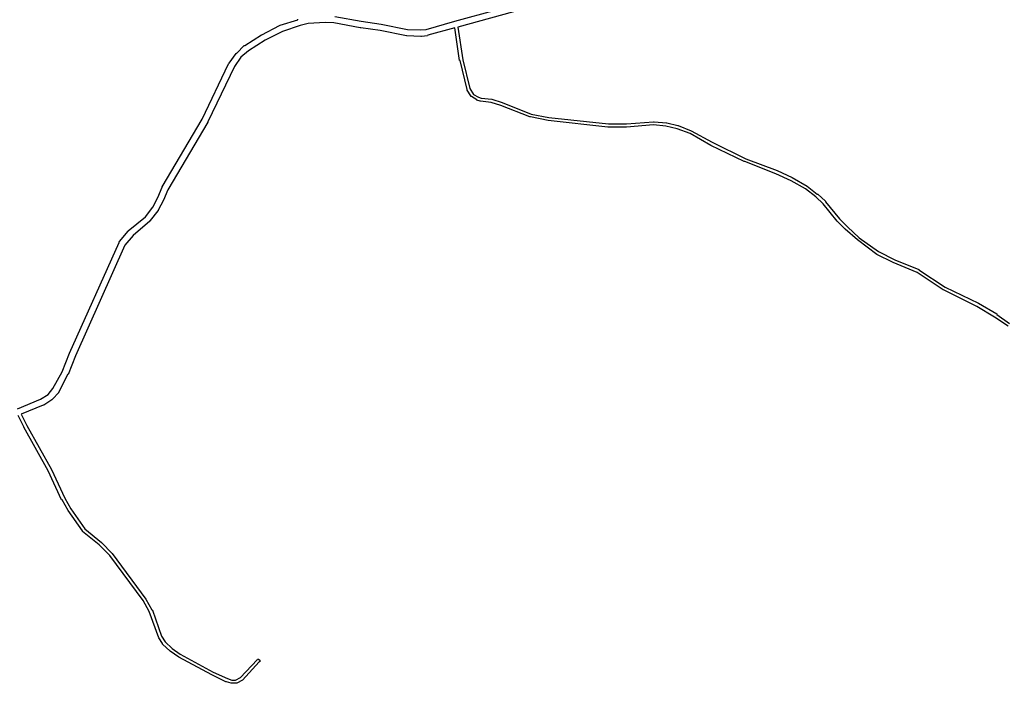
# Model space of a CAD drawing. Extents: x 181356 to 198198, y 1650119 to 1670181.
# Drawn here: x 192104 to 193937, y 1658589 to 1659825 of the extents above; entities that cross this region are included whole.
import ezdxf

# ---------------------------------------------------------------- set-up
doc = ezdxf.new("R2010")
doc.units = 0
doc.header["$MEASUREMENT"] = 0
doc.layers.add('QUADRAS1', color=7, linetype='CONTINUOUS')

msp = doc.modelspace()

# ---------------------------------------------------------------- linework, layer by layer
at = {"layer": 'QUADRAS1', "color": 7, "linetype": 'Continuous'}
for p, q in [((193150, 1659875), (192920, 1659811)), ((192626, 1659814), (192593, 1659803)), ((192641, 1659818), (192626, 1659814)), ((192673, 1659820), (192641, 1659818)), ((192689, 1659819), (192673, 1659820)), ((192738, 1659810), (192689, 1659819)), ((192739, 1659810), (192738, 1659810)), ((192775, 1659805), (192739, 1659810)), ((192739, 1659810), (192739, 1659810)), ((192914, 1659810), (192864, 1659796)), ((192923, 1659749), (192914, 1659810)), ((192920, 1659811), (192929, 1659750)), ((192593, 1659803), (192561, 1659787)), ((192824, 1659795), (192775, 1659805)), ((192825, 1659795), (192824, 1659795)), ((192824, 1659795), (192824, 1659795)), ((192851, 1659794), (192825, 1659795)), ((192825, 1659795), (192825, 1659795)), ((192825, 1659795), (192825, 1659795)), ((192852, 1659794), (192851, 1659794)), ((192851, 1659794), (192851, 1659794)), ((192851, 1659794), (192851, 1659794)), ((192863, 1659795), (192852, 1659794)), ((192852, 1659794), (192852, 1659794)), ((192864, 1659796), (192863, 1659795)), ((192863, 1659795), (192863, 1659795)), ((192864, 1659796), (192864, 1659796)), ((192561, 1659787), (192530, 1659767)), ((192516, 1659755), (192504, 1659738)), ((192530, 1659767), (192516, 1659755)), ((192504, 1659738), (192454, 1659635)), ((192924, 1659749), (192923, 1659749)), ((192923, 1659749), (192923, 1659749)), ((192937, 1659695), (192924, 1659749)), ((192929, 1659750), (192942, 1659697)), ((192937, 1659694), (192937, 1659695)), ((192937, 1659695), (192937, 1659695)), ((192937, 1659695), (192937, 1659695)), ((192937, 1659695), (192937, 1659695)), ((192937, 1659695), (192937, 1659695)), ((192937, 1659695), (192937, 1659695)), ((192944, 1659683), (192937, 1659694)), ((192942, 1659697), (192949, 1659686)), ((192944, 1659682), (192944, 1659683)), ((192944, 1659683), (192944, 1659683)), ((192945, 1659682), (192944, 1659682)), ((192955, 1659676), (192945, 1659682)), ((192945, 1659682), (192945, 1659682)), ((192945, 1659682), (192945, 1659682)), ((192945, 1659682), (192945, 1659682)), ((192945, 1659682), (192945, 1659682)), ((192945, 1659682), (192945, 1659682)), ((192949, 1659686), (192958, 1659681)), ((192958, 1659681), (192963, 1659679)), ((192963, 1659679), (192983, 1659677)), ((192955, 1659675), (192955, 1659676)), ((192955, 1659676), (192955, 1659676)), ((192961, 1659673), (192955, 1659675)), ((192955, 1659675), (192955, 1659675)), ((192955, 1659675), (192955, 1659675)), ((192962, 1659673), (192961, 1659673)), ((192982, 1659671), (192962, 1659673)), ((192962, 1659673), (192962, 1659673)), ((192962, 1659673), (192962, 1659673)), ((192962, 1659673), (192962, 1659673)), ((192962, 1659673), (192962, 1659673)), ((193000, 1659665), (192982, 1659671)), ((192983, 1659677), (192983, 1659677)), ((192983, 1659677), (192983, 1659677)), ((192983, 1659677), (192983, 1659677)), ((192983, 1659677), (192983, 1659677)), ((192983, 1659677), (193002, 1659671)), ((193054, 1659644), (193000, 1659665)), ((193002, 1659671), (193002, 1659671)), ((193002, 1659671), (193002, 1659671)), ((193002, 1659671), (193056, 1659649)), ((193055, 1659644), (193054, 1659644)), ((193054, 1659644), (193054, 1659644)), ((193054, 1659644), (193054, 1659644)), ((193088, 1659637), (193055, 1659644)), ((193055, 1659644), (193055, 1659644)), ((193056, 1659649), (193089, 1659643)), ((193089, 1659643), (193200, 1659631)), ((192454, 1659634), (192380, 1659508)), ((192454, 1659635), (192454, 1659635)), ((192454, 1659635), (192454, 1659635)), ((192454, 1659635), (192454, 1659634)), ((193199, 1659625), (193088, 1659637)), ((193088, 1659637), (193088, 1659637)), ((193088, 1659637), (193088, 1659637)), ((193234, 1659625), (193199, 1659625)), ((193199, 1659625), (193199, 1659625)), ((193199, 1659625), (193199, 1659625)), ((193200, 1659631), (193234, 1659631)), ((193234, 1659631), (193284, 1659635)), ((193284, 1659629), (193234, 1659625)), ((193234, 1659625), (193234, 1659625)), ((193234, 1659625), (193234, 1659625)), ((193234, 1659625), (193234, 1659625)), ((193284, 1659635), (193284, 1659635)), ((193284, 1659635), (193284, 1659635)), ((193284, 1659635), (193284, 1659635)), ((193284, 1659635), (193285, 1659635)), ((193307, 1659627), (193284, 1659629)), ((193285, 1659635), (193308, 1659633)), ((193328, 1659622), (193307, 1659627)), ((193308, 1659633), (193308, 1659633)), ((193308, 1659633), (193308, 1659633)), ((193308, 1659633), (193309, 1659633)), ((193309, 1659633), (193329, 1659628)), ((193329, 1659628), (193329, 1659628)), ((193329, 1659628), (193330, 1659628)), ((193330, 1659628), (193330, 1659628)), ((193330, 1659628), (193354, 1659618)), ((193352, 1659613), (193328, 1659622)), ((193391, 1659591), (193352, 1659613)), ((193354, 1659618), (193354, 1659618)), ((193354, 1659618), (193354, 1659618)), ((193354, 1659618), (193354, 1659618)), ((193354, 1659618), (193393, 1659597)), ((193453, 1659561), (193391, 1659591)), ((193391, 1659591), (193391, 1659591)), ((193391, 1659591), (193391, 1659591)), ((193393, 1659597), (193456, 1659566)), ((193454, 1659561), (193453, 1659561)), ((193453, 1659561), (193453, 1659561)), ((193512, 1659538), (193454, 1659561)), ((193456, 1659566), (193514, 1659544)), ((193540, 1659525), (193512, 1659538)), ((193514, 1659544), (193514, 1659544)), ((193514, 1659544), (193514, 1659544)), ((193514, 1659544), (193542, 1659531)), ((193567, 1659510), (193540, 1659525)), ((193542, 1659531), (193542, 1659531)), ((193542, 1659531), (193542, 1659531)), ((193542, 1659531), (193570, 1659515)), ((193570, 1659515), (193570, 1659515)), ((193570, 1659515), (193570, 1659515)), ((193570, 1659515), (193570, 1659515)), ((193570, 1659515), (193589, 1659500)), ((192380, 1659508), (192372, 1659489)), ((193586, 1659495), (193567, 1659510)), ((193589, 1659500), (193589, 1659500)), ((193589, 1659500), (193590, 1659500)), ((193590, 1659500), (193590, 1659500)), ((193590, 1659500), (193604, 1659487)), ((192372, 1659489), (192362, 1659470)), ((192372, 1659489), (192372, 1659489)), ((192372, 1659489), (192372, 1659489)), ((192372, 1659489), (192372, 1659489)), ((193600, 1659482), (193586, 1659495)), ((193626, 1659450), (193600, 1659482)), ((193604, 1659487), (193604, 1659487)), ((193604, 1659487), (193604, 1659487)), ((193604, 1659487), (193604, 1659486)), ((193604, 1659486), (193604, 1659486)), ((193604, 1659486), (193604, 1659486)), ((193604, 1659486), (193630, 1659454)), ((192361, 1659469), (192347, 1659451)), ((192362, 1659469), (192361, 1659469)), ((192361, 1659469), (192361, 1659469)), ((192362, 1659470), (192362, 1659470)), ((192362, 1659470), (192362, 1659469)), ((192346, 1659450), (192315, 1659423)), ((192347, 1659450), (192346, 1659450)), ((192346, 1659450), (192346, 1659450)), ((192347, 1659451), (192347, 1659450)), ((192347, 1659450), (192347, 1659450)), ((193641, 1659435), (193626, 1659450)), ((193626, 1659450), (193626, 1659450)), ((193626, 1659450), (193626, 1659450)), ((193626, 1659450), (193626, 1659450)), ((193630, 1659454), (193645, 1659439)), ((192315, 1659423), (192300, 1659405)), ((193664, 1659415), (193641, 1659435)), ((193641, 1659435), (193641, 1659435)), ((193645, 1659439), (193667, 1659419)), ((192300, 1659405), (192208, 1659199)), ((193700, 1659388), (193664, 1659415)), ((193664, 1659415), (193664, 1659415)), ((193664, 1659415), (193664, 1659415)), ((193664, 1659415), (193664, 1659415)), ((193667, 1659419), (193703, 1659393)), ((193730, 1659373), (193700, 1659388)), ((193700, 1659388), (193700, 1659388)), ((193700, 1659388), (193700, 1659388)), ((193700, 1659388), (193700, 1659388)), ((193703, 1659393), (193733, 1659378)), ((193775, 1659354), (193730, 1659373)), ((193730, 1659373), (193730, 1659373)), ((193730, 1659373), (193730, 1659373)), ((193730, 1659373), (193730, 1659373)), ((193733, 1659378), (193778, 1659360)), ((193823, 1659322), (193775, 1659354)), ((193778, 1659360), (193778, 1659360)), ((193778, 1659360), (193778, 1659360)), ((193778, 1659360), (193778, 1659360)), ((193778, 1659360), (193778, 1659359)), ((193778, 1659359), (193778, 1659359)), ((193778, 1659359), (193827, 1659327)), ((193824, 1659322), (193823, 1659322)), ((193823, 1659322), (193823, 1659322)), ((193886, 1659291), (193824, 1659322)), ((193824, 1659322), (193824, 1659322)), ((193824, 1659322), (193824, 1659322)), ((193827, 1659327), (193889, 1659297)), ((193889, 1659297), (193889, 1659297)), ((193889, 1659297), (193889, 1659297)), ((193889, 1659297), (193889, 1659297)), ((193889, 1659297), (193923, 1659277)), ((193919, 1659271), (193886, 1659291)), ((193923, 1659277), (193923, 1659276)), ((193923, 1659276), (193923, 1659276)), ((193923, 1659276), (193947, 1659259)), ((193944, 1659254), (193919, 1659271)), ((192208, 1659199), (192194, 1659164)), ((192193, 1659164), (192177, 1659131)), ((192194, 1659164), (192193, 1659164)), ((192194, 1659164), (192194, 1659164)), ((192194, 1659164), (192194, 1659164)), ((192176, 1659130), (192166, 1659119)), ((192177, 1659131), (192176, 1659131)), ((192176, 1659131), (192176, 1659131)), ((192176, 1659131), (192176, 1659130)), ((192176, 1659130), (192176, 1659130)), ((192164, 1659117), (192149, 1659107)), ((192165, 1659118), (192164, 1659117)), ((192166, 1659119), (192165, 1659118)), ((192165, 1659118), (192165, 1659118)), ((192165, 1659118), (192165, 1659118)), ((192165, 1659118), (192165, 1659118)), ((192166, 1659119), (192166, 1659119)), ((192148, 1659107), (192107, 1659090)), ((192149, 1659107), (192148, 1659107)), ((192148, 1659107), (192148, 1659107)), ((192148, 1659107), (192148, 1659107)), ((192149, 1659107), (192149, 1659107)), ((192112, 1659067), (192101, 1659088)), ((192107, 1659090), (192117, 1659069)), ((192112, 1659066), (192112, 1659067)), ((192112, 1659067), (192112, 1659067)), ((192157, 1658985), (192112, 1659066)), ((192117, 1659069), (192163, 1658987)), ((192182, 1658931), (192157, 1658985)), ((192163, 1658987), (192163, 1658987)), ((192163, 1658987), (192163, 1658987)), ((192163, 1658987), (192188, 1658934)), ((192183, 1658931), (192182, 1658931)), ((192182, 1658931), (192182, 1658931)), ((192194, 1658911), (192183, 1658931)), ((192188, 1658934), (192199, 1658914)), ((192221, 1658873), (192194, 1658911)), ((192194, 1658911), (192194, 1658911)), ((192194, 1658911), (192194, 1658911)), ((192194, 1658911), (192194, 1658911)), ((192199, 1658914), (192225, 1658877)), ((192221, 1658872), (192221, 1658873)), ((192221, 1658873), (192221, 1658873)), ((192221, 1658873), (192221, 1658873)), ((192221, 1658873), (192221, 1658873)), ((192225, 1658877), (192256, 1658851)), ((192252, 1658847), (192221, 1658872)), ((192221, 1658872), (192221, 1658872)), ((192272, 1658827), (192252, 1658847)), ((192256, 1658851), (192256, 1658851)), ((192256, 1658851), (192256, 1658851)), ((192256, 1658851), (192276, 1658831)), ((192334, 1658743), (192272, 1658827)), ((192276, 1658831), (192276, 1658831)), ((192276, 1658831), (192276, 1658831)), ((192276, 1658831), (192276, 1658831)), ((192276, 1658831), (192276, 1658831)), ((192276, 1658831), (192339, 1658746)), ((192339, 1658746), (192339, 1658746)), ((192339, 1658746), (192339, 1658746)), ((192339, 1658746), (192339, 1658746)), ((192339, 1658746), (192350, 1658726)), ((192345, 1658723), (192334, 1658743)), ((192350, 1658726), (192350, 1658726)), ((192350, 1658726), (192350, 1658726)), ((192350, 1658726), (192351, 1658725)), ((192363, 1658674), (192345, 1658723)), ((192351, 1658725), (192368, 1658677)), ((192370, 1658663), (192363, 1658674)), ((192363, 1658674), (192363, 1658674)), ((192363, 1658674), (192363, 1658674)), ((192363, 1658674), (192363, 1658674)), ((192363, 1658674), (192363, 1658674)), ((192368, 1658677), (192375, 1658666)), ((192370, 1658662), (192370, 1658663)), ((192384, 1658649), (192370, 1658662)), ((192370, 1658662), (192370, 1658662)), ((192370, 1658662), (192370, 1658662)), ((192370, 1658662), (192370, 1658662)), ((192370, 1658662), (192370, 1658662)), ((192375, 1658666), (192388, 1658654)), ((192388, 1658654), (192403, 1658643)), ((192400, 1658638), (192384, 1658649)), ((192384, 1658649), (192384, 1658649)), ((192384, 1658649), (192384, 1658649)), ((192384, 1658649), (192384, 1658649)), ((192462, 1658605), (192400, 1658638)), ((192400, 1658638), (192400, 1658638)), ((192400, 1658638), (192400, 1658638)), ((192400, 1658638), (192400, 1658638)), ((192403, 1658643), (192464, 1658610)), ((192515, 1658600), (192546, 1658633)), ((192550, 1658629), (192519, 1658595)), ((192546, 1658633), (192547, 1658634)), ((192546, 1658633), (192546, 1658633)), ((192546, 1658633), (192546, 1658633)), ((192546, 1658633), (192546, 1658633)), ((192546, 1658633), (192546, 1658633)), ((192546, 1658633), (192546, 1658633)), ((192547, 1658634), (192547, 1658634)), ((192547, 1658634), (192547, 1658634)), ((192547, 1658634), (192547, 1658634)), ((192547, 1658634), (192547, 1658634)), ((192547, 1658634), (192548, 1658634)), ((192548, 1658634), (192548, 1658634)), ((192548, 1658634), (192548, 1658634)), ((192548, 1658634), (192548, 1658634)), ((192548, 1658634), (192548, 1658634)), ((192548, 1658634), (192548, 1658634)), ((192548, 1658634), (192549, 1658634)), ((192549, 1658634), (192549, 1658634)), ((192549, 1658634), (192549, 1658634)), ((192549, 1658634), (192549, 1658634)), ((192549, 1658634), (192549, 1658633)), ((192549, 1658633), (192550, 1658633)), ((192550, 1658633), (192550, 1658633)), ((192550, 1658633), (192550, 1658633)), ((192550, 1658633), (192550, 1658633)), ((192550, 1658633), (192550, 1658633)), ((192550, 1658633), (192550, 1658633)), ((192550, 1658633), (192550, 1658633)), ((192550, 1658633), (192551, 1658632)), ((192551, 1658629), (192550, 1658629)), ((192550, 1658629), (192550, 1658629)), ((192550, 1658629), (192550, 1658629)), ((192550, 1658629), (192550, 1658629)), ((192551, 1658632), (192551, 1658632)), ((192551, 1658632), (192551, 1658632)), ((192551, 1658632), (192551, 1658632)), ((192551, 1658632), (192551, 1658632)), ((192551, 1658632), (192551, 1658631)), ((192551, 1658631), (192551, 1658631)), ((192551, 1658631), (192551, 1658631)), ((192551, 1658631), (192551, 1658631)), ((192551, 1658631), (192551, 1658631)), ((192551, 1658631), (192551, 1658630)), ((192551, 1658630), (192551, 1658630)), ((192551, 1658630), (192551, 1658630)), ((192551, 1658630), (192551, 1658630)), ((192551, 1658630), (192551, 1658630)), ((192551, 1658630), (192551, 1658630)), ((192551, 1658630), (192551, 1658629)), ((192488, 1658592), (192462, 1658605)), ((192462, 1658605), (192462, 1658605)), ((192462, 1658605), (192462, 1658605)), ((192464, 1658610), (192491, 1658598)), ((192491, 1658598), (192499, 1658595)), ((192506, 1658595), (192515, 1658600)), ((192489, 1658592), (192488, 1658592)), ((192488, 1658592), (192488, 1658592)), ((192498, 1658589), (192489, 1658592)), ((192489, 1658592), (192489, 1658592)), ((192506, 1658589), (192498, 1658589)), ((192498, 1658589), (192498, 1658589)), ((192498, 1658589), (192498, 1658589)), ((192498, 1658589), (192498, 1658589)), ((192498, 1658589), (192498, 1658589)), ((192498, 1658589), (192498, 1658589)), ((192499, 1658595), (192506, 1658595)), ((192507, 1658589), (192506, 1658589)), ((192506, 1658589), (192506, 1658589)), ((192508, 1658589), (192507, 1658589)), ((192507, 1658589), (192507, 1658589)), ((192507, 1658589), (192507, 1658589)), ((192507, 1658589), (192507, 1658589)), ((192507, 1658589), (192507, 1658589)), ((192519, 1658595), (192508, 1658589)), ((192508, 1658589), (192508, 1658589)), ((192508, 1658589), (192508, 1658589)), ((192519, 1658595), (192519, 1658595)), ((192519, 1658595), (192519, 1658595)), ((192519, 1658595), (192519, 1658595)), ((192519, 1658595), (192519, 1658595)), ((192519, 1658595), (192519, 1658595)), ((192519, 1658595), (192519, 1658595))]:
    msp.add_line(p, q, dxfattribs=at)
for points in [[(192691, 1659831), (192740, 1659822), (192777, 1659817), (192777, 1659817), (192777, 1659817), (192777, 1659817), (192826, 1659807), (192850, 1659806), (192861, 1659807), (192914, 1659822), (192914, 1659822), (192914, 1659822), (193147, 1659886)], [(192100, 1659100), (192143, 1659118), (192157, 1659127), (192166, 1659138), (192183, 1659169), (192197, 1659204), (192197, 1659204), (192197, 1659204), (192289, 1659410), (192289, 1659411), (192289, 1659411), (192290, 1659411), (192290, 1659412), (192290, 1659412), (192306, 1659431), (192306, 1659431), (192306, 1659431), (192306, 1659432), (192306, 1659432), (192338, 1659458), (192352, 1659476), (192361, 1659494), (192369, 1659513), (192369, 1659513), (192369, 1659514), (192369, 1659514), (192369, 1659514), (192444, 1659640), (192493, 1659743), (192493, 1659743), (192494, 1659744), (192494, 1659744), (192494, 1659744), (192507, 1659762), (192507, 1659762), (192507, 1659763), (192508, 1659763), (192508, 1659763), (192522, 1659777), (192523, 1659777), (192523, 1659777), (192523, 1659777), (192523, 1659777), (192554, 1659797), (192555, 1659797), (192555, 1659797), (192588, 1659814), (192588, 1659814), (192589, 1659815), (192589, 1659815), (192589, 1659815), (192622, 1659825), (192622, 1659826)]]:
    msp.add_lwpolyline(points, dxfattribs=at)

doc.saveas('drawing.dxf')
